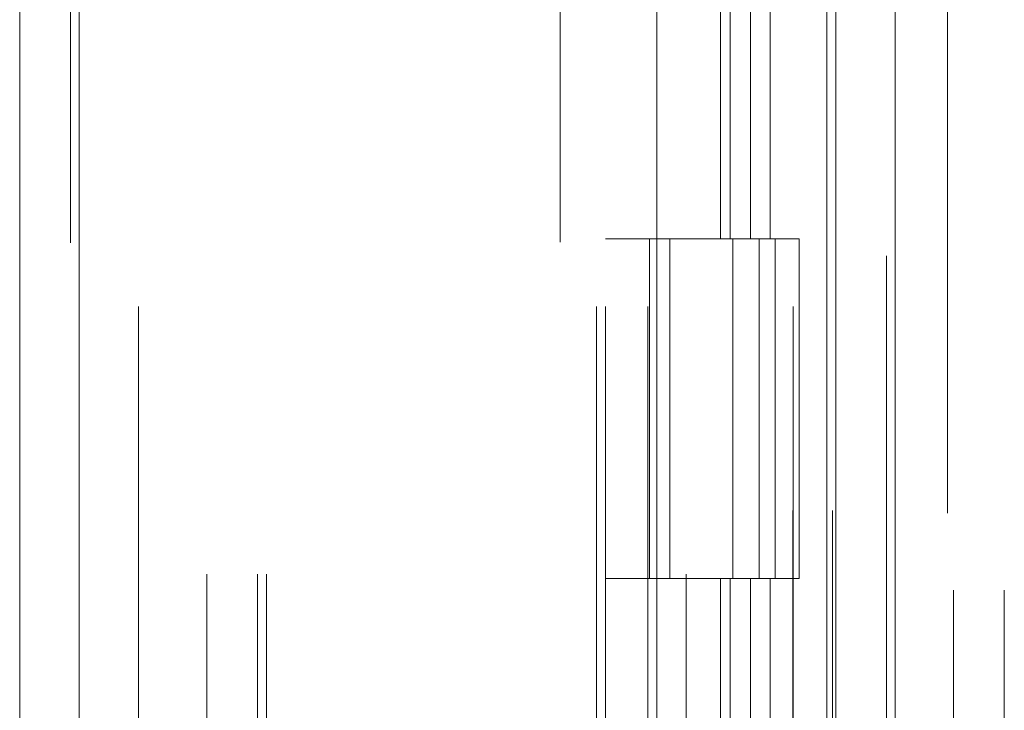
# Model space of a CAD drawing. Units: inches. Extents: x 0 to 23.4, y 0 to 16.5.
# Drawn here: x 12.1 to 12.2, y 7.6 to 7.8 of the extents above; entities that cross this region are included whole.
import ezdxf

# ---------------------------------------------------------------- set-up
doc = ezdxf.new("R2010")
doc.units = ezdxf.units.IN
doc.header["$MEASUREMENT"] = 0
doc.linetypes.add('HIDDEN', pattern=[0.075, 0.05, -0.025])

msp = doc.modelspace()

# ---------------------------------------------------------------- linework, layer by layer
at = {"color": 7, "linetype": 'Continuous', "lineweight": 15}
for p, q in [((12.21602, 11.27006), (12.21602, 4.62)), ((12.22577, 11.27006), (12.22577, 4.62)), ((12.08262, 4.72211), (12.08262, 11.16795)), ((12.09237, 11.16782), (12.09237, 4.72223)), ((12.18681, 11.16782), (12.18681, 4.72223)), ((12.21458, 11.12211), (12.21458, 4.76795))]:
    msp.add_line(p, q, dxfattribs=at)
at = {"color": 7, "linetype": 'HIDDEN', "lineweight": 0}
for p, q in [((12.22432, 4.62), (12.22432, 11.27006)), ((12.22577, 11.27006), (12.22577, 4.62)), ((12.09092, 4.72211), (12.09092, 11.16795)), ((12.09237, 11.16782), (12.09237, 4.72223)), ((12.17096, 4.72223), (12.17096, 11.16782)), ((12.11321, 4.76795), (12.11321, 11.12211)), ((12.12151, 4.76795), (12.12151, 11.12211)), ((12.12296, 4.76795), (12.12296, 11.12211)), ((12.21458, 4.76795), (12.21458, 11.12211)), ((12.10203, 11.1117), (12.10203, 4.77836)), ((12.17692, 11.1117), (12.17692, 4.77836)), ((12.17837, 11.1117), (12.17837, 4.77836)), ((12.18531, 11.1117), (12.18531, 4.77836)), ((12.20899, 4.77836), (12.20899, 11.1117)), ((12.20908, 11.1117), (12.20908, 4.77836)), ((12.21552, 4.77836), (12.21552, 11.1117)), ((12.2288, 7.86535), (12.19159, 7.72646)), ((12.23429, 4.6779), (12.23429, 7.86535)), ((12.23529, 7.86535), (12.23529, 4.6779)), ((12.24359, 7.86535), (12.24359, 4.6779)), ((12.19717, 7.77836), (12.19717, 7.72281)), ((12.19878, 7.77836), (12.19878, 7.72281)), ((12.20209, 7.77836), (12.20209, 7.72281)), ((12.20531, 7.77836), (12.20531, 7.72281)), ((12.19159, 4.76795), (12.19159, 7.72646)), ((12.18531, 7.72281), (12.17837, 7.72281)), ((12.20209, 7.72281), (12.18531, 7.72281)), ((12.18557, 7.72281), (12.18557, 7.66725)), ((12.18557, 7.72281), (12.2029, 7.72281)), ((12.18892, 7.72281), (12.18892, 7.66725)), ((12.1992, 7.66725), (12.1992, 7.72281)), ((12.2029, 7.72281), (12.20353, 7.72281)), ((12.20353, 7.72281), (12.20353, 7.66725)), ((12.21006, 7.72281), (12.20353, 7.72281)), ((12.20614, 7.66725), (12.20614, 7.72281)), ((12.21006, 7.66725), (12.21006, 7.72281)), ((12.18531, 7.66725), (12.17837, 7.66725)), ((12.18531, 7.66725), (12.20209, 7.66725)), ((12.2029, 7.66725), (12.18557, 7.66725)), ((12.19717, 7.66725), (12.19717, 7.6117)), ((12.19878, 7.66725), (12.19878, 7.6117)), ((12.20209, 7.66725), (12.20209, 7.6117)), ((12.20353, 7.66725), (12.2029, 7.66725)), ((12.21006, 7.66725), (12.20353, 7.66725)), ((12.20531, 7.66725), (12.20531, 7.6117))]:
    msp.add_line(p, q, dxfattribs=at)

doc.saveas('drawing.dxf')
